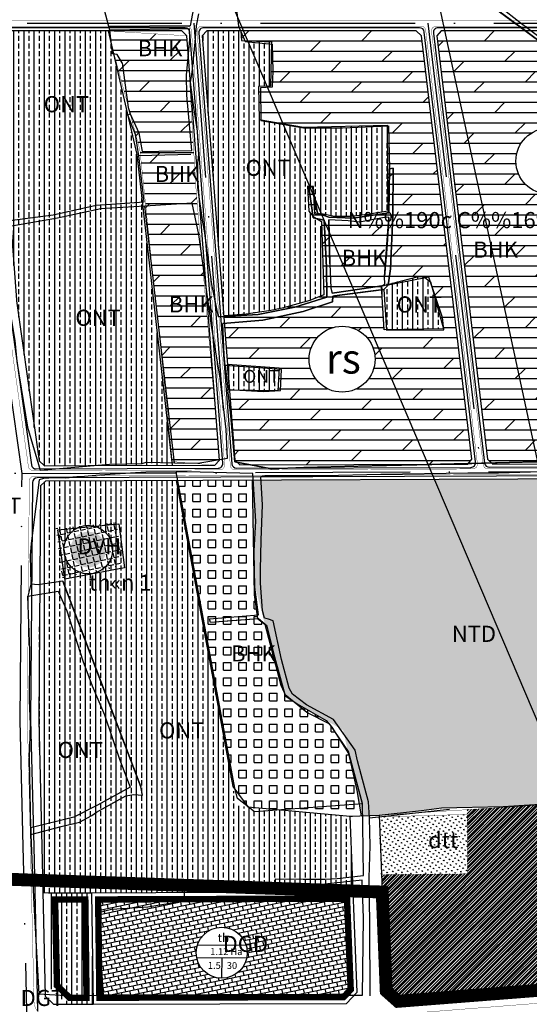
# Model space of a CAD drawing. Units: millimetres. Extents: x 20716 to 21587, y 5917 to 6524.
# Drawn here: x 21102 to 21142, y 6325 to 6402 of the extents above; entities that cross this region are included whole.
import ezdxf
from ezdxf.enums import TextEntityAlignment as Align

# ---------------------------------------------------------------- set-up
doc = ezdxf.new("R2010")
doc.units = ezdxf.units.MM
for name, pattern in [('ACAD_ISO10W100', [18, 12, -3, 0, -3]), ('HIDDEN', [0.375, 0.25, -0.125]), ('RANHGIOI4', [13.5, 5, -2.5, 0.5, -2.5, 0.5, -2.5])]:
    doc.linetypes.add(name, pattern=pattern)
doc.layers.get('0').update_dxf_attribs({"linetype": 'CONTINUOUS'})
doc.layers.add('1 NGHIA DIA', color=8, linetype='CONTINUOUS', lineweight=20)
doc.layers.add('dat mat nuoc', color=4, linetype='CONTINUOUS', lineweight=20)
for name, color, linetype in [('112233', 7, 'CONTINUOUS'), ('19', 7, 'CONTINUOUS'), ('30', 7, 'CONTINUOUS'), ('33', 7, 'CONTINUOUS'), ('bo DT', 7, 'CONTINUOUS'), ('bo VHE', 7, 'CONTINUOUS'), ('bo via he', 7, 'CONTINUOUS'), ('chu', 2, 'CONTINUOUS'), ('DAN CU', 33, 'CONTINUOUS'), ('dat hoqa mau', 50, 'CONTINUOUS'), ('dat o NT', 54, 'CONTINUOUS'), ('dat oHT', 54, 'CONTINUOUS'), ('dat san xuat-kinh doanh', 192, 'CONTINUOUS'), ('dientich', 7, 'CONTINUOUS'), ('duong dan', 5, 'CONTINUOUS'), ('le duong', 70, 'CONTINUOUS'), ('MNUOC', 7, 'CONTINUOUS'), ('ranhgioi', 7, 'CONTINUOUS'), ('SUDUNGDAT', 130, 'CONTINUOUS'), ('TIM', 1, 'CONTINUOUS'), ('tr', 32, 'CONTINUOUS')]:
    doc.layers.add(name, color=color, linetype=linetype)
doc.styles.get("Standard").update_dxf_attribs({"font": 'VHARIAL.TTF'})
pattern_1 = [(90, (20693.07095, 5202.12766), (-0.79375, 5e-17), []), (90, (20692.6741, 5202.12766), (-0.79375, 5e-17), [0.396875, -0.1984375])]
pattern_2 = [(0, (20693.07095, 5202.12766), (0, 0.79375), []), (45, (20693.071, 5202.1277), (-1.587499, 1.587499), [1.1225325, -2.2450625])]

msp = doc.modelspace()

# ---------------------------------------------------------------- hatches: boundary and pattern name
at = {"layer": '1 NGHIA DIA', "linetype": 'Continuous'}
h = msp.add_hatch(dxfattribs=at)
h.set_pattern_fill('CROSS', color=9, scale=0.0625, angle=90, style=0)
h.set_pattern_definition([(90, (20693.07095, 5202.12766), (-0.396875, 0.396875), [0.1984375, -0.5953125]), (180, (20693.17017, 5202.22687), (-0.396875, -0.396875), [0.1984375, -0.5953125])])
h.paths.add_polyline_path([(21139.808, 6340.508), (21143.084, 6340.721), (21144.888, 6340.773), (21158.024, 6341.61), (21153.596, 6365.574), (21153.152, 6365.942), (21120.348, 6365.818), (21120.486, 6357.894), (21122.566, 6349.94), (21122.952, 6349.074), (21123.838, 6348.478), (21127.397, 6346.442), (21128.915, 6339.795), (21130.187, 6339.836), (21133.474, 6340.204), (21135.031, 6340.417)])
at = {"layer": 'bo DT'}
h = msp.add_hatch(dxfattribs=at)
h.set_pattern_fill('GRASS', color=3, scale=0.0125, angle=11.93626, style=0)
h.set_pattern_definition([(101.93626, (20325.3125, 5223.125), (-0.266085186, 0.173218897), [0.05953125, -0.38948125]), (56.93626, (20325.3125, 5223.125), (-0.26608537, 0.173219015), [0.05953125, -0.25796875]), (146.93626, (20325.3125, 5223.125), (-0.173219015, -0.26608537), [0.05953125, -0.25796875])])
h.paths.add_polyline_path([(21130.192, 6339.714), (21137.031, 6339.902), (21137.06, 6335.29), (21130.376, 6335.229)])
h = msp.add_hatch(dxfattribs=at)
h.set_pattern_fill('AR-B816', color=20, scale=0.001625, angle=11.93626, style=0)
h.set_pattern_definition([(11.93626, (20693.07095, 5202.12766), (-0.06829308, 0.32306051), []), (101.93626, (20693.07095, 5202.12766), (-0.3913536, 0.25476743), [0.3302, -0.3302])])
h.paths.add_polyline_path([(21127.699, 6333.375), (21108.394, 6333.31), (21108.492, 6325.689), (21127.443, 6325.747), (21127.988, 6326.316)])
edge = h.paths.add_edge_path(flags=16)
edge.add_arc((21117.98, 6329.178), 1.98, 0, 360)
at = {"layer": 'dat hoqa mau'}
h = msp.add_hatch(dxfattribs=at)
h.set_pattern_fill('SQUARE', color=52, scale=0.1875, style=0)
h.set_pattern_definition([(0, (20693.07095, 5202.12766), (0, 0.5953125), [0.5953125, -0.5953125]), (90, (20693.07095, 5202.12766), (-0.5953125, 4e-17), [0.5953125, -0.5953125])])
h.paths.add_polyline_path([(21120.503, 6356.933), (21120.348, 6365.818), (21114.45, 6365.796), (21116.083, 6356.99), (21117.777, 6347.857), (21118.852, 6342.058), (21120.004, 6340.499), (21127.938, 6339.764), (21128.791, 6339.792), (21128.464, 6341.768), (21127.809, 6344.636), (21126.535, 6346.669), (21126.092, 6347.188), (21123.838, 6348.478), (21122.952, 6349.074), (21122.566, 6349.94), (21121.332, 6354.662), (21120.754, 6355.105)])
at = {"layer": 'dat o NT'}
h = msp.add_hatch(dxfattribs=at)
h.set_pattern_fill('BRASS', color=54, scale=0.125, angle=90, style=0)
h.set_pattern_definition(pattern_1)
h.paths.add_polyline_path([(21103.806, 6367.315), (21104.233, 6366.945), (21107.627, 6366.958), (21114.14, 6366.982), (21111.385, 6391.069), (21109.158, 6400.659), (21100.857, 6400.659), (21100.51, 6400.285), (21102.053, 6379.802, 0.016127), (21102.06, 6379.734)])
h = msp.add_hatch(dxfattribs=at)
h.set_pattern_fill('BRASS', color=54, scale=0.125, angle=90, style=0)
h.set_pattern_definition(pattern_1)
h.paths.add_polyline_path([(21120.887, 6393.789), (21120.842, 6396.343), (21121.775, 6396.373), (21121.834, 6399.819), (21119.509, 6399.908), (21119.465, 6400.659), (21116.821, 6400.659), (21116.474, 6400.285), (21118.135, 6378.575), (21119.886, 6378.709), (21121.802, 6378.981), (21122.677, 6379.158), (21124.82, 6379.75), (21125.912, 6380.19), (21125.735, 6385.446), (21124.743, 6386.695), (21124.639, 6388.619), (21125.098, 6388.604), (21125.198, 6386.559), (21126.742, 6386.281), (21128.045, 6386.266), (21129.452, 6386.444), (21130.874, 6386.695), (21130.814, 6393.346), (21124.321, 6393.2)])
h = msp.add_hatch(dxfattribs=at)
h.set_pattern_fill('BRASS', color=54, scale=0.125, angle=90, style=0)
h.set_pattern_definition(pattern_1)
h.paths.add_polyline_path([(21133.896, 6381.68), (21130.739, 6381.04), (21130.381, 6380.715), (21130.596, 6377.556), (21135.059, 6377.584), (21134.951, 6378.532)])
h = msp.add_hatch(dxfattribs=at)
h.set_pattern_fill('BRASS', color=54, scale=0.125, angle=90, style=0)
h.set_pattern_definition(pattern_1)
h.paths.add_polyline_path([(21118.422, 6374.825), (21118.577, 6372.793), (21122.341, 6372.754), (21122.433, 6374.54)])
h = msp.add_hatch(dxfattribs=at)
h.set_pattern_fill('BRASS', color=54, scale=0.125, angle=90, style=0)
h.set_pattern_definition(pattern_1)
h.paths.add_polyline_path([(21103.781, 6347.208), (21104.019, 6337.43, -0.000766), (21104.019, 6337.426), (21104.1, 6333.796), (21128.179, 6333.877), (21128.12, 6335.316), (21127.938, 6339.764), (21119.127, 6340.58), (21117.777, 6347.857), (21116.083, 6356.99), (21114.45, 6365.796), (21104.299, 6365.758), (21103.921, 6365.381)])
h.paths.add_polyline_path([(21105.739, 6360.443, -1), (21109.513, 6360.443, -1)], flags=16)
h = msp.add_hatch(dxfattribs=at)
h.set_pattern_fill('BRASS', color=54, scale=0.125, angle=90, style=0)
h.set_pattern_definition([(90, (20325.3125, 5223.125), (-0.79375, 5e-17), []), (90, (20324.9156, 5223.125), (-0.79375, 5e-17), [0.396875, -0.1984375])])
h.paths.add_polyline_path([(21107.888, 6333.809), (21104.538, 6333.797), (21104.703, 6326.427), (21105.982, 6325.181), (21107.998, 6325.187)])
at = {"layer": 'dat san xuat-kinh doanh', "linetype": 'Continuous'}
h = msp.add_hatch(dxfattribs=at)
h.set_pattern_fill('PLASTI', color=192, scale=0.0625, angle=45, style=0)
h.set_pattern_definition([(45, (20325.3125, 5223.125), (-0.280633, 0.280633), []), (45, (20325.27742, 5223.16008), (-0.280633, 0.280633), []), (45, (20325.24234, 5223.19516), (-0.280633, 0.280633), []), (45, (20325.1371, 5223.3004), (-0.280633, 0.280633), [])])
h.paths.add_polyline_path([(21137.06, 6335.29), (21130.376, 6335.229), (21130.745, 6326.216), (21131.653, 6325.41), (21160.225, 6327.649), (21160.531, 6328.047), (21158.024, 6341.61), (21137.029, 6340.272)])
at = {"layer": 'MNUOC', "linetype": 'Continuous'}
h = msp.add_hatch(color=1, dxfattribs=at)
edge = h.paths.add_edge_path()
edge.add_arc((21107.626, 6360.443), 1.387, 0, 360)
at = {"layer": 'SUDUNGDAT'}
h = msp.add_hatch(dxfattribs=at)
h.set_pattern_fill('DOLMIT', color=91, scale=0.125, style=0)
h.set_pattern_definition([(0, (21210.0325, 5221.2505), (0, 0.79375), []), (45, (21210.0325, 5221.2505), (-1.587499, 1.587499), [1.1225325, -2.2450625])])
h.paths.add_polyline_path([(21117.801, 6367.37), (21115.969, 6388.617), (21115.283, 6400.285), (21109.158, 6400.659), (21111.633, 6391.42), (21114.158, 6367.262), (21117.455, 6366.995)])
h = msp.add_hatch(dxfattribs=at)
h.set_pattern_fill('DOLMIT', color=91, scale=0.125, style=0)
h.set_pattern_definition(pattern_2)
h.paths.add_polyline_path([(21125.912, 6380.19), (21124.82, 6379.75), (21122.677, 6379.158), (21121.802, 6378.981), (21119.886, 6378.709), (21118.135, 6378.575), (21118.422, 6374.825), (21122.433, 6374.54), (21122.341, 6372.754), (21118.577, 6372.793), (21118.992, 6367.375), (21119.395, 6367.002), (21135.912, 6367.064), (21137.068, 6367.069), (21137.398, 6367.442), (21133.48, 6400.287), (21133.06, 6400.66), (21119.465, 6400.659), (21119.509, 6399.908), (21121.834, 6399.819), (21121.775, 6396.373), (21120.842, 6396.343), (21120.887, 6393.789), (21122.871, 6393.449), (21124.321, 6393.2), (21130.814, 6393.346), (21130.874, 6386.695), (21129.452, 6386.444), (21128.045, 6386.266), (21126.742, 6386.281), (21125.839, 6386.444), (21125.202, 6386.474), (21125.098, 6388.604), (21124.639, 6388.619), (21124.743, 6386.695), (21125.083, 6386.266), (21125.72, 6385.892)])
h.paths.add_polyline_path([(21130.369, 6380.857), (21133.14, 6381.58), (21133.625, 6381.612), (21134.18, 6381.206), (21135.19, 6377.555), (21132.66, 6377.513), (21130.594, 6377.48)], flags=16)
h.paths.add_polyline_path([(21129.878, 6375.206, 1), (21124.765, 6375.206, 1)], flags=16)
h = msp.add_hatch(dxfattribs=at)
h.set_pattern_fill('DOLMIT', color=91, scale=0.125, style=0)
h.set_pattern_definition(pattern_2)
h.paths.add_polyline_path([(21138.594, 6367.447), (21139.013, 6367.076), (21152.933, 6367.128), (21153.24, 6367.499), (21147.18, 6400.291), (21146.737, 6400.66), (21135.006, 6400.66), (21134.676, 6400.287)])
h.paths.add_polyline_path([(21145.921, 6390.572, 1), (21140.808, 6390.572, 1)], flags=16)
h = msp.add_hatch(dxfattribs=at)
h.set_pattern_fill('ANGLE', color=10, scale=0.075, angle=11.93626, style=0)
h.set_pattern_definition([(11.93626, (21210.0325, 5221.25046), (-0.1083496, 0.51254793), [0.381, -0.142875]), (101.93626, (21210.0325, 5221.25046), (-0.51254793, -0.1083496), [0.381, -0.142875])])
h.paths.add_polyline_path([(21105.108, 6362.091), (21109.831, 6362.535), (21110.268, 6359.125), (21105.645, 6358.25)])

# ---------------------------------------------------------------- linework, layer by layer
at = {"color": 0, "flags": 128}
msp.add_lwpolyline([(21127.938, 6339.764), (21130.187, 6339.836)], dxfattribs=at)
at = {"layer": '112233', "linetype": 'Continuous'}
for p, q in [((21128.497, 6326.124), (21127.938, 6339.764)), ((21130.431, 6333.885), (21104.1, 6333.796)), ((21127.657, 6325.247), (21128.497, 6326.124))]:
    msp.add_line(p, q, dxfattribs=at)
msp.add_lwpolyline([(21107.888, 6333.809), (21107.998, 6325.187), (21127.657, 6325.247), (21128.497, 6326.124)], dxfattribs=at)
at = {"layer": '19', "color": 8, "linetype": 'Continuous'}
for p, q in [((21140.747, 6401.27), (21137.465, 6403.69)), ((21109.228, 6400.996), (21115.535, 6401.064)), ((21109.287, 6400.714), (21109.228, 6400.996)), ((21115.475, 6400.834), (21109.287, 6400.714)), ((21143.083, 6399.543), (21140.747, 6401.27)), ((21110.698, 6394.129), (21110.878, 6394.24)), ((21111.295, 6392.623), (21110.698, 6394.129)), ((21110.878, 6394.24), (21111.559, 6392.769)), ((21111.55, 6390.964), (21111.295, 6392.623)), ((21111.559, 6392.769), (21111.798, 6391.315)), ((21115.592, 6391.084), (21111.55, 6390.964)), ((21111.798, 6391.315), (21115.652, 6391.401)), ((21130.937, 6386.563), (21130.997, 6389.975)), ((21130.997, 6389.975), (21131.279, 6390.018)), ((21131.279, 6390.018), (21131.244, 6386.34)), ((21124.748, 6388.564), (21125.02, 6388.581)), ((21125.088, 6386.17), (21124.748, 6388.564)), ((21125.02, 6388.581), (21125.413, 6386.529)), ((21125.413, 6386.529), (21126.282, 6386.221)), ((21128.174, 6386.135), (21130.937, 6386.563)), ((21131.244, 6386.34), (21131.065, 6382.226)), ((21125.932, 6385.99), (21125.088, 6386.17)), ((21126.11, 6382.321), (21125.932, 6385.99)), ((21126.282, 6386.221), (21128.174, 6386.135)), ((21126.144, 6380.029), (21126.11, 6382.321)), ((21131.065, 6382.226), (21130.904, 6380.935)), ((21129.114, 6380.439), (21126.727, 6380.131)), ((21130.547, 6380.61), (21129.114, 6380.439)), ((21130.904, 6380.935), (21130.547, 6380.61)), ((21123.663, 6379.234), (21126.144, 6380.029)), ((21126.574, 6379.653), (21124.307, 6378.9)), ((21126.59, 6380.098), (21126.574, 6379.653)), ((21126.727, 6380.131), (21126.59, 6380.098)), ((21117.729, 6378.481), (21120.815, 6378.669)), ((21120.815, 6378.669), (21123.663, 6379.234)), ((21124.307, 6378.9), (21121.179, 6378.241)), ((21121.179, 6378.241), (21118.059, 6377.985)), ((21119.007, 6367.236), (21121.845, 6366.698)), ((21135.434, 6367.074), (21141.29, 6367.219)), ((21141.29, 6367.219), (21153.003, 6367.509)), ((21121.845, 6366.698), (21124.352, 6366.8)), ((21124.352, 6366.8), (21129.594, 6366.929)), ((21129.594, 6366.929), (21135.434, 6367.074)), ((21139.464, 6366.406), (21147.89, 6366.623)), ((21121.014, 6366.1), (21121.33, 6366.189)), ((21121.14, 6363.913), (21121.014, 6366.1)), ((21121.33, 6366.189), (21125.943, 6366.189)), ((21125.943, 6366.189), (21130.328, 6366.291)), ((21130.328, 6366.291), (21137.082, 6366.406)), ((21137.082, 6366.406), (21139.464, 6366.406)), ((21121.052, 6361.18), (21121.14, 6363.913)), ((21121, 6358.868), (21121.052, 6361.18)), ((21121, 6357.825), (21121, 6358.868)), ((21121.153, 6355.715), (21121, 6357.825)), ((21121.305, 6355.13), (21121.153, 6355.715)), ((21121.609, 6355.054), (21121.305, 6355.13)), ((21121.977, 6354.914), (21121.609, 6355.054)), ((21122.61, 6351.914), (21121.977, 6354.914)), ((21123.218, 6349.701), (21122.61, 6351.914)), ((21123.459, 6349.231), (21123.218, 6349.701)), ((21124.549, 6348.393), (21123.459, 6349.231)), ((21126.653, 6347.274), (21124.549, 6348.393)), ((21128.325, 6344.884), (21126.653, 6347.274)), ((21128.515, 6344.058), (21128.325, 6344.884)), ((21129.378, 6340.88), (21128.515, 6344.058)), ((21129.454, 6339.634), (21129.378, 6340.88)), ((21129.454, 6339.634), (21135.655, 6340.308)), ((21129.492, 6337.46), (21129.454, 6339.634)), ((21129.415, 6334.994), (21129.492, 6337.46)), ((21129.479, 6331.448), (21129.415, 6334.994)), ((21129.504, 6325.829), (21129.479, 6331.448))]:
    msp.add_line(p, q, dxfattribs=at)
msp.add_lwpolyline([(21130.748, 6386.223), (21128.679, 6385.84), (21127.778, 6385.94), (21126.289, 6386.006), (21126.318, 6384.425), (21126.363, 6382.595), (21126.458, 6380.708), (21126.537, 6380.339), (21128.853, 6380.67), (21130.404, 6380.89), (21130.635, 6381.015), (21130.619, 6381.62), (21130.66, 6382.209), (21130.813, 6384.089), (21130.958, 6386.193)], close=True, dxfattribs=at)
msp.add_lwpolyline([(21128.893, 6325.881), (21128.977, 6331.85), (21128.878, 6334.793), (21125.988, 6334.483), (21124.612, 6334.426), (21122.143, 6334.426), (21122.143, 6334.905), (21124.303, 6334.876), (21126.015, 6334.876), (21126.942, 6334.933), (21128.99, 6335.159), (21128.934, 6339.1), (21128.892, 6340.748), (21127.825, 6344.773), (21126.38, 6346.899), (21124.584, 6347.799), (21122.899, 6349.179), (21122.114, 6352.106), (21121.51, 6354.514), (21120.837, 6355.076), (21118.732, 6354.908), (21117.104, 6354.795), (21117.02, 6355.076), (21120.837, 6355.386), (21120.557, 6357.526), (21120.487, 6360.328), (21120.627, 6362.636), (21120.388, 6366.339)], dxfattribs=at)
at = {"layer": '30', "color": 8, "linetype": 'Continuous'}
for points in [[(21110.259, 6398.194), (21109.868, 6398.841), (21109.499, 6398.888), (21109.287, 6400.714), (21109.228, 6400.996), (21107.678, 6406.898), (21105.112, 6407.075), (21103.024, 6407.101), (21101.592, 6407.409), (21099.609, 6407.366), (21099.773, 6405.793), (21099.71, 6403.834), (21099.915, 6398.806), (21100.205, 6394.103), (21100.41, 6391.264), (21100.939, 6385.876), (21104.894, 6386.39), (21108.235, 6387.143), (21111.964, 6387.414), (21111.55, 6390.964), (21111.295, 6392.623), (21110.698, 6394.129), (21110.878, 6394.24)], [(21107.678, 6406.898), (21108.573, 6406.836), (21110.2, 6406.776), (21114.378, 6406.263), (21116.414, 6405.741), (21115.535, 6401.064), (21109.228, 6400.996)], [(21118.937, 6403.795), (21119.294, 6401.025), (21119.805, 6399.845), (21121.903, 6399.64), (21121.954, 6397.536), (21121.903, 6396.305), (21120.983, 6396.254), (21121.008, 6393.714), (21124.333, 6393.149), (21127.35, 6393.149), (21130.93, 6393.304), (21130.997, 6389.975), (21130.937, 6386.563), (21128.174, 6386.135), (21126.282, 6386.221), (21125.413, 6386.529), (21125.02, 6388.581), (21124.748, 6388.564), (21125.088, 6386.17), (21125.932, 6385.99), (21126.11, 6382.321), (21126.144, 6380.029), (21123.663, 6379.234), (21120.815, 6378.669), (21117.729, 6378.481), (21117.209, 6380.986), (21116.654, 6385.151), (21116.518, 6385.836), (21116.134, 6388.513), (21116.117, 6390.411), (21116.202, 6391.079), (21116.09, 6392.883), (21115.818, 6394.729), (21115.562, 6396.696), (21115.689, 6397.44), (21115.927, 6399.784), (21116.013, 6401.049), (21116.208, 6401.981)], [(21137.465, 6403.69), (21143.083, 6399.543)], [(21143.105, 6399.825), (21141.233, 6401.208), (21138.854, 6403.106)], [(21110.259, 6398.194), (21110.72, 6394.729), (21110.878, 6394.24), (21111.559, 6392.769), (21111.798, 6391.315), (21115.652, 6391.401), (21115.269, 6395.669), (21115.244, 6397.234), (21115.5, 6400.004), (21115.475, 6400.834), (21109.287, 6400.714)], [(21130.904, 6380.935), (21131.065, 6382.226), (21131.244, 6386.34), (21131.279, 6390.018), (21130.997, 6389.975)], [(21114.323, 6367.158), (21114.987, 6367.141), (21116.277, 6367.169), (21118.438, 6367.535), (21118.325, 6369.759), (21117.849, 6373.729), (21117.189, 6377.825), (21116.194, 6384.878), (21115.688, 6387.299), (21112.004, 6387.073)], [(21126.363, 6382.595), (21126.318, 6384.425), (21126.289, 6386.006)], [(21130.958, 6386.193), (21130.813, 6384.089), (21130.759, 6383.422), (21130.688, 6382.545), (21130.663, 6382.209), (21130.619, 6381.62)], [(21118.238, 6374.72), (21118.17, 6375.548), (21118.059, 6377.985), (21121.179, 6378.241), (21124.307, 6378.9), (21126.574, 6379.653), (21126.59, 6380.098), (21126.727, 6380.131), (21130.547, 6380.61)], [(21130.404, 6380.89), (21128.853, 6380.669), (21126.537, 6380.339)], [(21153.003, 6367.509), (21124.352, 6366.8), (21121.845, 6366.698), (21119.007, 6367.236), (21118.69, 6370.819), (21118.452, 6372.846)], [(21122.143, 6334.426), (21122.143, 6334.905), (21124.303, 6334.876), (21126.015, 6334.876), (21126.942, 6334.933), (21128.99, 6335.159), (21128.934, 6339.1), (21128.892, 6340.733), (21120.525, 6340.109), (21119.2, 6341.131), (21118.997, 6341.949), (21114.45, 6366.471), (21112.08, 6366.451), (21108.53, 6366.213), (21105.835, 6365.986), (21104.979, 6366.006), (21104.165, 6365.964), (21103.829, 6365.851), (21103.204, 6360.906), (21103.12, 6359.991), (21103.18, 6357.75)], [(21128.892, 6340.733), (21127.825, 6344.773), (21126.38, 6346.899), (21124.584, 6347.799), (21122.899, 6349.179), (21122.114, 6352.106), (21121.51, 6354.514), (21120.837, 6355.076), (21117.104, 6354.795), (21117.02, 6355.076), (21120.837, 6355.386), (21120.557, 6357.526), (21120.487, 6360.328), (21120.627, 6362.636), (21120.388, 6366.339), (21115.308, 6366.479), (21114.45, 6366.471)], [(21108.887, 6347.629), (21110.055, 6344.186), (21110.888, 6342.019), (21108.344, 6340.613), (21106.502, 6339.703), (21103.173, 6338.859), (21103.168, 6338.335), (21105.525, 6338.969), (21106.935, 6339.299), (21107.904, 6339.82), (21108.269, 6340.088), (21110.529, 6341.34), (21111.16, 6341.453), (21111.827, 6341.403), (21111.708, 6342.039), (21107.784, 6352.371), (21105.649, 6357.993), (21103.745, 6357.704), (21103.18, 6357.75), (21102.948, 6356.83)], [(21105.649, 6357.993), (21111.708, 6342.039)], [(21103.173, 6338.859), (21103.062, 6344.263), (21103.135, 6346.908), (21103.062, 6348.728), (21103.089, 6352.583), (21102.948, 6356.83), (21105.287, 6357.224), (21105.959, 6355.685), (21107.213, 6351.803), (21107.933, 6349.88), (21108.887, 6347.629)], [(21103.168, 6338.335), (21103.265, 6335.759), (21103.399, 6332.938), (21103.793, 6325.999), (21106.298, 6325.824), (21106.734, 6325.895), (21108.793, 6325.859)]]:
    msp.add_lwpolyline(points, dxfattribs=at)
for points in [[(21102.918, 6369.928), (21103.899, 6366.606), (21109.274, 6367.071), (21111.8, 6367.128), (21112.109, 6367.211), (21114.323, 6367.158), (21112.004, 6387.073), (21108.6, 6386.863), (21105.233, 6386.13), (21100.953, 6385.384), (21101.177, 6382.738), (21101.374, 6379.894), (21101.922, 6376.643), (21102.09, 6375.038)], [(21130.958, 6386.193), (21130.748, 6386.223), (21128.679, 6385.84), (21127.778, 6385.94), (21126.289, 6386.006), (21126.363, 6382.595), (21126.458, 6380.708), (21126.537, 6380.339), (21130.404, 6380.89), (21130.635, 6381.015), (21130.619, 6381.62)], [(21130.904, 6380.935), (21130.547, 6380.61), (21130.762, 6377.451), (21135.224, 6377.479), (21135.117, 6378.428), (21134.062, 6381.575)], [(21118.238, 6374.72), (21118.452, 6372.846), (21121.227, 6372.693), (21122.548, 6372.771), (21122.625, 6374.408)], [(21105.273, 6361.986), (21109.997, 6362.43), (21110.433, 6359.02), (21105.81, 6358.145)], [(21124.612, 6334.426), (21122.143, 6334.426), (21118.588, 6334.449), (21115.097, 6334.803), (21115.06, 6333.175), (21112.239, 6332.715), (21109.417, 6332.539), (21108.535, 6332.291), (21108.429, 6331.513), (21108.793, 6325.859), (21116.319, 6325.853), (21125.932, 6325.895), (21128.893, 6325.881), (21128.977, 6331.85), (21128.878, 6334.793), (21125.988, 6334.483)]]:
    msp.add_lwpolyline(points, close=True, dxfattribs=at)
at = {"layer": 'bo VHE', "color": 0}
msp.add_lwpolyline([(21099.891, 6401.472, 0.025, 0.025, 0), (21147.115, 6401.472, 0.025, 0.025, 0.468805), (21147.484, 6401.915, 0.025, 0.025, 0), (21146.308, 6408.276, 0, 0, 0), (21146.738, 6408.356, 0.025, 0.025, 0), (21154.368, 6367.067, 0.025, 0.025, 0.362714), (21154.739, 6366.76, 0.025, 0.025, 0), (21186.171, 6366.879, 0.025, 0.025, 0.414214), (21186.544, 6367.255, 0.025, 0.025, 0.414214)], format="xyseb", dxfattribs=at)
at = {"layer": 'bo VHE', "color": 0, "const_width": 0.025}
for points in [[(21102.982, 6366.889, 0.374949), (21103.355, 6366.567), (21117.831, 6366.621, 0.435635), (21118.204, 6367.025), (21115.628, 6400.688, 0.392027), (21115.255, 6401.034), (21099.981, 6401.034, 0.436399), (21099.607, 6400.631), (21101.18, 6379.736, 0.016127), (21101.193, 6379.612), (21102.982, 6366.889)], [(21147.703, 6400.728, 0.361651), (21147.334, 6401.035), (21134.631, 6401.035, 0.449436), (21134.259, 6400.615), (21138.266, 6367.03, 0.380923), (21138.64, 6366.7), (21153.532, 6366.756, 0.467659), (21153.899, 6367.199), (21147.703, 6400.728)], [(21127.932, 6324.252, -0.018787), (21127.838, 6324.248), (21104.667, 6324.177, -0.408535), (21103.414, 6325.399), (21103.144, 6337.406, 0.000454), (21103.144, 6337.408), (21102.906, 6347.201), (21103.049, 6365.757, -0.410863), (21103.422, 6366.129), (21153.748, 6366.319, -0.362714), (21154.119, 6366.012), (21161.301, 6327.146, -0.445172), (21160.962, 6326.704), (21131.554, 6324.399, -0.018799), (21131.46, 6324.395, -0.018799)]]:
    msp.add_lwpolyline(points, format="xyb", dxfattribs=at)
msp.add_lwpolyline([(21133.808, 6400.704, 0.379847), (21133.435, 6401.035), (21116.446, 6401.034, 0.436753), (21116.072, 6400.631), (21118.646, 6366.972, 0.393112), (21119.022, 6366.626), (21137.444, 6366.695, 0.448307), (21137.815, 6367.114)], format="xyb", close=True, dxfattribs=at)
at = {"layer": 'bo via he', "linetype": 'Continuous'}
msp.add_line((21128.179, 6333.877), (21128.12, 6335.316), dxfattribs=at)
at = {"layer": 'bo via he', "color": 2, "flags": 128}
for points in [[(21103.806, 6367.315), (21104.233, 6366.945), (21107.627, 6366.958), (21117.455, 6366.995), (21117.801, 6367.37), (21115.283, 6400.285), (21114.88, 6400.659), (21100.857, 6400.659), (21100.51, 6400.285), (21102.053, 6379.802, 0.016127), (21102.06, 6379.734), (21103.806, 6367.315)], [(21130.187, 6339.836), (21130.745, 6326.216), (21131.653, 6325.41), (21160.225, 6327.649), (21160.531, 6328.047), (21153.596, 6365.574), (21153.152, 6365.942), (21104.299, 6365.758), (21103.921, 6365.381), (21103.781, 6347.208), (21104.019, 6337.429, -0.000454), (21104.019, 6337.426), (21104.28, 6325.801), (21104.919, 6325.178), (21107.998, 6325.187)]]:
    msp.add_lwpolyline(points, format="xyb", dxfattribs=at)
for points in [[(21137.068, 6367.069), (21137.398, 6367.442), (21133.48, 6400.287), (21133.06, 6400.66), (21116.821, 6400.659), (21116.474, 6400.285), (21118.992, 6367.375), (21119.395, 6367.002), (21137.068, 6367.069)], [(21147.18, 6400.291), (21146.737, 6400.66), (21135.006, 6400.66), (21134.676, 6400.287), (21138.594, 6367.447), (21139.013, 6367.076), (21152.933, 6367.128), (21153.24, 6367.499), (21147.421, 6398.985), (21147.18, 6400.291)]]:
    msp.add_lwpolyline(points, dxfattribs=at)
at = {"layer": 'DAN CU', "linetype": 'HIDDEN', "ltscale": 10, "const_width": 0.5}
msp.add_lwpolyline([(21107.394, 6333.307), (21105.049, 6333.299), (21105.199, 6326.643), (21106.184, 6325.682), (21107.492, 6325.686)], close=True, dxfattribs=at)
at = {"layer": 'dat mat nuoc', "color": 2, "const_width": 0.025}
msp.add_lwpolyline([(21130.192, 6339.714), (21137.031, 6339.902), (21137.06, 6335.29), (21130.376, 6335.229), (21130.192, 6339.714)], dxfattribs=at)
at = {"layer": 'dat o NT', "color": 2, "const_width": 0.025}
for points in [[(21117.801, 6367.37), (21115.969, 6388.617), (21115.283, 6400.285), (21109.158, 6400.659), (21111.633, 6391.42), (21114.158, 6367.262), (21117.455, 6366.995), (21117.801, 6367.37)], [(21160.875, 6327.7), (21158.024, 6341.61), (21130.187, 6339.836), (21130.745, 6326.216), (21131.734, 6325.845), (21160.531, 6328.047)]]:
    msp.add_lwpolyline(points, dxfattribs=at)
at = {"layer": 'dat o NT', "color": 54}
for points in [[(21119.465, 6400.659), (21119.509, 6399.908), (21121.834, 6399.819), (21121.775, 6396.373), (21120.842, 6396.343), (21120.887, 6393.789), (21124.321, 6393.2), (21130.814, 6393.346), (21130.874, 6386.695), (21129.452, 6386.444), (21128.045, 6386.266), (21126.742, 6386.281), (21125.839, 6386.444), (21125.202, 6386.474), (21125.098, 6388.604), (21124.639, 6388.619), (21124.743, 6386.695), (21125.083, 6386.266), (21125.72, 6385.892), (21125.912, 6380.19), (21124.82, 6379.75), (21122.677, 6379.158), (21121.802, 6378.981), (21119.886, 6378.709), (21118.135, 6378.575)], [(21130.369, 6380.857), (21133.14, 6381.58), (21133.625, 6381.612), (21134.18, 6381.206), (21135.19, 6377.555), (21130.594, 6377.48), (21130.369, 6380.857)], [(21118.422, 6374.825), (21122.433, 6374.54), (21122.341, 6372.754), (21118.577, 6372.793), (21118.422, 6374.825)]]:
    msp.add_lwpolyline(points, dxfattribs=at)
at = {"layer": 'dat oHT', "color": 54, "linetype": 'Continuous', "flags": 128}
msp.add_lwpolyline([(21109.158, 6400.659), (21111.385, 6391.069), (21114.14, 6366.982)], dxfattribs=at)
at = {"layer": 'dat oHT', "color": 54, "linetype": 'Continuous'}
for points in [[(21114.45, 6365.796), (21118.852, 6342.058), (21120.004, 6340.499), (21127.938, 6339.764)], [(21120.348, 6365.818), (21120.503, 6356.933), (21120.754, 6355.105), (21121.332, 6354.662), (21122.566, 6349.94), (21122.952, 6349.074), (21123.838, 6348.478), (21126.092, 6347.188), (21126.535, 6346.669), (21127.809, 6344.636), (21128.464, 6341.768), (21128.791, 6339.792), (21130.187, 6339.836), (21133.474, 6340.204), (21135.031, 6340.417), (21139.808, 6340.508), (21143.084, 6340.721), (21144.888, 6340.773)]]:
    msp.add_lwpolyline(points, dxfattribs=at)
at = {"layer": 'dientich', "linetype": 'Continuous'}
msp.add_line((21107.888, 6333.809), (21104.538, 6333.797), dxfattribs=at)
at = {"layer": 'duong dan', "color": 5, "flags": 128}
for points in [[(21147.812, 6334.625), (21102.312, 6441.438), (21185, 6441.562)], [(21144.75, 6356.812), (21130.554, 6422.671), (21183.512, 6422.671)]]:
    msp.add_lwpolyline(points, dxfattribs=at)
at = {"layer": 'le duong', "color": 6, "flags": 128}
for points in [[(21103.217, 6367.015, 0.374949), (21103.589, 6366.692), (21117.696, 6366.746, 0.435635), (21118.069, 6367.149), (21115.513, 6400.563, 0.392027), (21115.139, 6400.909), (21100.241, 6400.909, 0.436399), (21099.867, 6400.506), (21101.429, 6379.755, 0.016127), (21101.441, 6379.647), (21103.217, 6367.015)], [(21137.304, 6366.82, 0.448307), (21137.675, 6367.239), (21133.697, 6400.579, 0.379847), (21133.324, 6400.91), (21116.58, 6400.909, 0.436753), (21116.207, 6400.506), (21118.762, 6367.097, 0.393112), (21119.137, 6366.751), (21137.304, 6366.82)], [(21147.504, 6400.603, 0.361651), (21147.135, 6400.91), (21134.772, 6400.91, 0.449436), (21134.4, 6400.49), (21138.377, 6367.156, 0.380923), (21138.751, 6366.825), (21153.286, 6366.88, 0.467659), (21153.654, 6367.323), (21147.504, 6400.603)], [(21161.148, 6326.771), (21153.919, 6365.886, 0.362714), (21153.549, 6366.193), (21103.671, 6366.005, 0.410863), (21103.298, 6365.633), (21103.156, 6347.203), (21103.394, 6337.414, -0.000454), (21103.394, 6337.412), (21103.681, 6324.655)]]:
    msp.add_lwpolyline(points, format="xyb", dxfattribs=at)
at = {"layer": 'MNUOC', "color": 1, "linetype": 'Continuous'}
msp.add_circle((21107.626, 6360.443), 1.887, dxfattribs=at)
at = {"layer": 'ranhgioi', "color": 5, "linetype": 'RANHGIOI4', "const_width": 1}
msp.add_lwpolyline([(21164.997, 6328.023), (21131.653, 6325.41), (21130.745, 6326.216), (21130.431, 6333.885), (21103.189, 6334.813), (21048.765, 6336.816), (21049.089, 6328.301), (21050.019, 6286.822)], dxfattribs=at)
at = {"layer": 'SUDUNGDAT', "linetype": 'Continuous'}
for p, q in [((21116.097, 6329.79), (21119.869, 6329.769)), ((21116.035, 6328.807), (21119.92, 6328.785)), ((21117.978, 6328.796), (21117.969, 6327.198))]:
    msp.add_line(p, q, dxfattribs=at)
at = {"layer": 'SUDUNGDAT', "color": 2, "const_width": 0.025}
msp.add_lwpolyline([(21130.187, 6339.836), (21158.024, 6341.61)], dxfattribs=at)
at = {"layer": 'SUDUNGDAT', "color": 2}
for centre in [(21143.364, 6390.572), (21127.321, 6375.206)]:
    msp.add_circle(centre, 2.557, dxfattribs=at)
at = {"layer": 'SUDUNGDAT', "linetype": 'Continuous'}
msp.add_circle((21117.98, 6329.178), 1.98, dxfattribs=at)
at = {"layer": 'TIM', "color": 1, "linetype": 'ACAD_ISO10W100'}
msp.add_lwpolyline([(21103.461, 6298.281), (21102.581, 6337.394, 0.000454), (21102.581, 6337.395), (21102.343, 6347.196), (21102.491, 6366.345), (21100.636, 6379.534, -0.016127), (21100.619, 6379.694), (21097.823, 6416.833)], format="xyb", dxfattribs=at)
at = {"layer": 'TIM', "color": 1, "linetype": 'ACAD_ISO10W100', "flags": 128}
for points in [[(20976.698, 6398.485), (20982.686, 6400.986), (20985.114, 6401.252), (21147.828, 6401.253)], [(21115.805, 6401.253), (21118.47, 6366.405)], [(21133.962, 6401.253), (21138.108, 6366.511)]]:
    msp.add_lwpolyline(points, dxfattribs=at)
at = {"layer": 'TIM', "color": 1, "linetype": 'ACAD_ISO10W100'}
for points in [[(20942.139, 6369.972), (21102.491, 6366.345)], [(21102.491, 6366.345), (21241.448, 6366.868)]]:
    msp.add_lwpolyline(points, dxfattribs=at)
at = {"layer": 'tr', "linetype": 'HIDDEN', "ltscale": 10, "const_width": 0.5}
msp.add_lwpolyline([(21127.699, 6333.375), (21108.394, 6333.31), (21108.492, 6325.689), (21127.443, 6325.747), (21127.988, 6326.316)], close=True, dxfattribs=at)

# ---------------------------------------------------------------- texts
at = {"layer": '33', "color": 7, "linetype": 'Continuous'}
for s, height, p in [('BHK', 1.25, (21113.197, 6399.161)), ('ONT', 1.25, (21105.931, 6394.818)), ('BHK', 1.25, (21114.51, 6389.408)), ('ONT', 1.25, (21121.585, 6389.885)), ('BHK', 1.25, (21139.227, 6383.541)), ('BHK', 1.25, (21129.019, 6382.906)), ('BHK', 1.25, (21115.614, 6379.295)), ('ONT', 1.25, (21133.316, 6379.29)), ('ONT', 1.25, (21108.384, 6378.256)), ('ONT', 1, (21121.057, 6373.748)), ('ONT', 1.25, (21100.675, 6363.679)), ('DVH', 1.25, (21108.48, 6360.536)), ('NTD', 1.25, (21137.55, 6353.746)), ('BHK', 1.25, (21120.442, 6352.228)), ('ONT', 1.25, (21114.882, 6346.26)), ('ONT', 1.25, (21107.007, 6344.743)), ('dtt', 1.25, (21135.162, 6337.758)), ('DGD', 1.25, (21119.814, 6329.705)), ('DGT', 1.25, (21104.062, 6325.513))]:
    msp.add_text(s, height=height, dxfattribs=at).set_placement(p, align=Align.MIDDLE)
at = {"layer": 'chu', "color": 0, "linetype": 'Continuous'}
for s, p in [('N%%190c C%%169y D%%173%%237i', (21142.955, 6385.83)), ('th«n 1', (21110.105, 6357.725))]:
    msp.add_text(s, height=1.25, dxfattribs=at).set_placement(p, align=Align.MIDDLE)
at = {"layer": 'SUDUNGDAT', "linetype": 'Continuous'}
for s, height, rotation, p in [('rs', 2.3167, 0.09305, (21126.069, 6374.086)), ('th', 0.6615, 359.68441, (21117.665, 6330.013)), ('1.12 Ha', 0.5292, 359.68441, (21117.089, 6329.008)), ('1.5', 0.5292, 359.68441, (21116.903, 6327.929)), ('30', 0.5292, 359.68441, (21118.373, 6327.921))]:
    msp.add_text(s, height=height, rotation=rotation, dxfattribs=at).set_placement(p)

doc.saveas('drawing.dxf')
